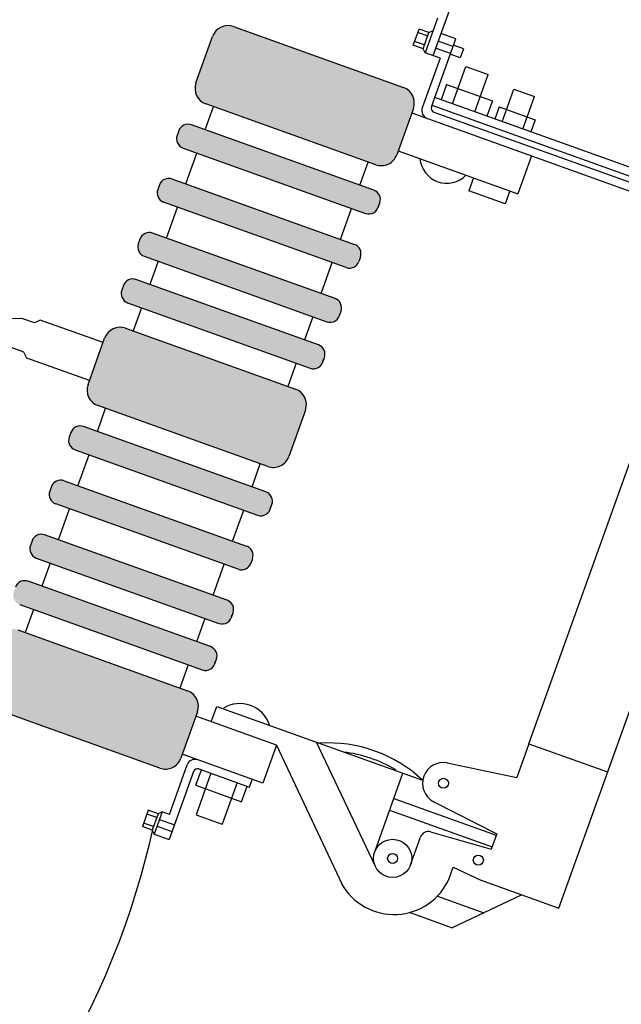
# Model space of a CAD drawing. Units: millimetres. Extents: x 1720 to 2223, y 1745 to 2051.
# Drawn here: x 1734 to 1734, y 1755 to 1755 of the extents above; entities that cross this region are included whole.
import ezdxf

# ---------------------------------------------------------------- set-up
doc = ezdxf.new("R2010")
doc.units = ezdxf.units.MM
doc.header["$LTSCALE"] = 0.75
for name, color, linetype in [('105-CAIXAS_QUADROS', 1, 'Continuous'), ('DETALHE_DO_POSTE', 1, 'Continuous'), ('TRAFO', 9, 'Continuous')]:
    doc.layers.add(name, color=color, linetype=linetype)
doc.styles.add('ARIAL', font='arial.ttf')
doc.dimstyles.new('1-50', dxfattribs={"dimtxt": 0.05, "dimasz": 0.05, "dimexe": 0.05, "dimexo": 0.05, "dimgap": 0.025, "dimtad": 1, "dimzin": 4, "dimdsep": 46, "dimtxsty": 'ARIAL', "dimblk": 'ARCHTICK', "dimcen": 0.09, "dimdle": 0.05, "dimclrd": 256, "dimclre": 256, "dimclrt": 2, "dimadec": 0, "dimazin": 0, "dimtfac": 1, "dimtix": 1, "dimtmove": 2, "dimatfit": 2, "dimldrblk": 'DOT', "dimfxl": 1, "dimtolj": 1, "dimtzin": 0, "dimarcsym": 0})

# ---------------------------------------------------------------- blocks, each defined once
blk = doc.blocks.new('_ARCHTICK')
at = {"color": 0, "linetype": 'ByBlock', "const_width": 0.15}
blk.add_lwpolyline([(-0.5, -0.5), (0.5, 0.5)], dxfattribs=at)
blk = doc.blocks.new('*D6')
at = {"layer": 'DEFPOINTS', "color": 0, "transparency": 16777216}
for p in [(1733.290357217893, 1756.828758153816), (1733.290357217893, 1745.828758153816), (1735.14516159368, 1745.828758153816)]:
    blk.add_point(p, dxfattribs=at)
at = {"layer": 'TRAFO', "lineweight": -2, "transparency": 16777216}
for p, q in [((1735.14516159368, 1756.878758153816), (1735.14516159368, 1745.778758153816)), ((1733.340357217893, 1756.828758153816), (1735.19516159368, 1756.828758153816)), ((1733.340357217893, 1745.828758153816), (1735.19516159368, 1745.828758153816))]:
    blk.add_line(p, q, dxfattribs=at)
at = {"layer": 'TRAFO', "lineweight": -2, "transparency": 16777216, "xscale": 0.05, "yscale": 0.05, "zscale": 0.05}
for p, rotation in [((1735.14516159368, 1756.828758153816), 90), ((1735.14516159368, 1745.828758153816), 270)]:
    blk.add_blockref('_ARCHTICK', p, dxfattribs=dict(at, rotation=rotation))
at = {"layer": 'TRAFO', "color": 2, "transparency": 16777216, "insert": (1735.094632944294, 1751.328758153816), "char_height": 0.05, "attachment_point": 5, "rotation": 90, "style": 'ARIAL'}
blk.add_mtext('\\A1;11.00', dxfattribs=at)
blk = doc.blocks.new('_Dot')
at = {"color": 0, "linetype": 'ByBlock', "lineweight": -2}
blk.add_line((-0.5, 0), (-1, 0), dxfattribs=at)
at = {"color": 0, "linetype": 'ByBlock', "const_width": 0.5}
blk.add_lwpolyline([(-0.25, 0, 1), (0.25, 0, 1)], format="xyb", close=True, dxfattribs=at)

msp = doc.modelspace()

# ---------------------------------------------------------------- hatches: boundary and pattern name
at = {"layer": '105-CAIXAS_QUADROS'}
h = msp.add_hatch(color=252, dxfattribs=at)
edge = h.paths.add_edge_path()
edge.add_line((1733.608105343174, 1755.458270865875), (1733.617504195872, 1755.484495524436))
edge.add_arc((1733.626245748743, 1755.481362573511), 0.009286017852310213, 70.28244615875661, 160.2824461587566, ccw=False)
edge.add_line((1733.629378699616, 1755.490104126356), (1733.725369232526, 1755.455701356956))
edge.add_arc((1733.722236281627, 1755.446959804136), 0.009286017852310213, -19.717553841243387, 70.28244615875661, ccw=False)
edge.add_line((1733.730977834472, 1755.443826853212), (1733.721578981774, 1755.417602194676))
edge.add_arc((1733.712837428929, 1755.420735145575), 0.009286017852310213, 250.2824461587565, 340.28244615875656, ccw=False)
edge.add_line((1733.70970447803, 1755.41199359273), (1733.61371394512, 1755.44639636213))
edge.add_arc((1733.61684689602, 1755.455137914975), 0.009286017852310213, 160.2824461587566, 250.2824461587565, ccw=False)
for points in [[(1733.60551789762, 1755.434537213207, 0.4138180839427675), (1733.598395738664, 1755.431179133274, 0.0003376091298761), (1733.598393195359, 1755.431172052055), (1733.597453310107, 1755.428549586201, 0.4193574466598929), (1733.600910700748, 1755.421392738534, -0.0043826095129779), (1733.60081847126, 1755.421424883939), (1733.703968794858, 1755.384456063284, 0.4842624594092921), (1733.711385875977, 1755.389083712574, 0.0094465219082462), (1733.711405242068, 1755.389293330468, -0.0678293946690834), (1733.71109349712, 1755.387821224461), (1733.712033382397, 1755.390443690289, 0.4138180839577411), (1733.708675302464, 1755.397565849271, 0.0003376091512999), (1733.708668221219, 1755.397568392552)], [(1733.583587241302, 1755.37334634329, 0.4130517712561815), (1733.576470039675, 1755.370001980358, 0.0057530499108247), (1733.576427694434, 1755.36988096433, -0.0047609645143368), (1733.57646253904, 1755.369981182113), (1733.575522653788, 1755.367358716259, 0.4193574466878467), (1733.578980044429, 1755.360201868617, -0.0043826095137103), (1733.578887814941, 1755.360234014023), (1733.682038138538, 1755.323265193342, 0.4865023690646367), (1733.689459550107, 1755.327933011035, 0.001574019314309), (1733.689463073807, 1755.327967912827, 0.0018023709910521), (1733.689466838712, 1755.3280079043, -0.0635539804799774), (1733.689162840775, 1755.32663035452), (1733.690102726078, 1755.329252820373, 0.4181936333959052), (1733.686666222065, 1755.336402546805, -0.0033924294295289), (1733.686737564875, 1755.336377522636)], [(1733.574188388579, 1755.347121684755, 0.4142135623789431), (1733.567063686343, 1755.343756523578), (1733.566123801065, 1755.341134057724, 0.4142135623549576), (1733.569488962217, 1755.334009355463), (1733.672639285841, 1755.297040534806, 0.4842624594092921), (1733.680056366935, 1755.301668184097, 0.0094465219082462), (1733.680075733052, 1755.301877801991, -0.0678293946679278), (1733.679763988078, 1755.300405695984), (1733.680703873355, 1755.303028161838, 0.4160525723720489), (1733.677305765088, 1755.310164555729, -0.00156867326184), (1733.677338712177, 1755.310152864075)], [(1733.544508629218, 1755.264047087417, 0.4130492069359294), (1733.537391444244, 1755.26070277038, 0.0019476790847905), (1733.537376796202, 1755.260661909971, -0.0009534283955175), (1733.537383926955, 1755.26068192624), (1733.536444041679, 1755.258059460412, 0.414385660903942), (1733.539812284821, 1755.250933654603, -0.000146886377524), (1733.539809202857, 1755.25093475815), (1733.642959526455, 1755.213965937494, 0.4865041054567019), (1733.650380941285, 1755.218633786306, -0.0601660794158141), (1733.650084228716, 1755.217331098646), (1733.651024113969, 1755.2199535645, 0.418194856144427), (1733.647587588021, 1755.227103298479, -0.0033934701301333), (1733.647658952816, 1755.227078266762)], [(1733.533669656694, 1755.233518962658, 0.4130492069359294), (1733.526552471747, 1755.230174645619, 0.0019476790847905), (1733.526537823704, 1755.230133785211, -0.0009534283955175), (1733.526544954458, 1755.230153801479), (1733.525605069181, 1755.227531335652, 0.414385660903942), (1733.528973312297, 1755.220405529843, -0.000146886377524), (1733.528970230333, 1755.22040663339), (1733.632120553957, 1755.183437812734, 0.4865041054567019), (1733.639541968762, 1755.188105661546, -0.0601660794158141), (1733.639245256193, 1755.186802973887), (1733.640185141471, 1755.18942543974, 0.418194856144427), (1733.636748615522, 1755.196575173693, -0.0033934701301333), (1733.636819980293, 1755.196550142002)], [(1733.522577972898, 1755.202856217476, 0.4077890708999716), (1733.515495860156, 1755.199605898961, 0.0054961303752065), (1733.515453270636, 1755.199491056298), (1733.514513385359, 1755.19686859047, 0.4138180839556407), (1733.517871465292, 1755.189746431488, 0.0003376091522302), (1733.517878546537, 1755.189743888208), (1733.621028870136, 1755.152775067553, 0.4838545075356076), (1733.628445130342, 1755.157395396864, -0.0580138596503219), (1733.628153572397, 1755.156140228705), (1733.62909345765, 1755.158762694584, 0.4164371633886974), (1733.625688455381, 1755.165901505473, -0.0018964712840474), (1733.625728296497, 1755.16588739682)], [(1733.513224407861, 1755.176508516864, 0.4077890708999716), (1733.506142295143, 1755.173258198324, 0.0054961303752065), (1733.506099705599, 1755.173143355687), (1733.505159820347, 1755.170520889833, 0.4138180839556407), (1733.50851790028, 1755.163398730876, 0.0003376091522302), (1733.508524981499, 1755.163396187571), (1733.611675305098, 1755.126427366916, 0.4838545075356076), (1733.619091565305, 1755.131047696226, -0.0580138596503219), (1733.61880000736, 1755.129792528093), (1733.619739892637, 1755.132414993946, 0.4164371633886974), (1733.616334890344, 1755.139553804837, -0.0018964712840474), (1733.616374731459, 1755.139539696183)]]:
    msp.add_hatch(color=252, dxfattribs=at).paths.add_polyline_path(points)
h = msp.add_hatch(color=252, dxfattribs=at)
edge = h.paths.add_edge_path()
edge.add_arc((1733.695823122531, 1755.361728025886), 0.00557161071138616, 340.2824461587566, 430.2824461587566)
edge.add_line((1733.69770289306, 1755.366972957593), (1733.594552569461, 1755.403941778249))
edge.add_arc((1733.592672798932, 1755.398696846541), 0.00557161071138616, 70.28244615875654, 160.2824461587565)
edge.add_line((1733.587427867199, 1755.400576617071), (1733.586487981948, 1755.397954151243))
edge.add_arc((1733.591732913629, 1755.396074380689), 0.00557161071138616, 160.2824461587565, 250.2824461587565)
edge.add_line((1733.5898531431, 1755.390829448981), (1733.693003466698, 1755.353860628325))
edge.add_arc((1733.694883237253, 1755.359105560032), 0.00557161071138616, 250.2824461587565, 340.2824461587566)
edge.add_line((1733.700128168935, 1755.357225789478), (1733.701068054237, 1755.359848255331))
h = msp.add_hatch(color=252, dxfattribs=at)
edge = h.paths.add_edge_path()
edge.add_arc((1733.651828160526, 1755.25024501976), 0.009286017852310213, 250.2824461587565, 340.2824461587566)
edge.add_line((1733.660569713346, 1755.247112068887), (1733.669968566069, 1755.273336727422))
edge.add_arc((1733.661227013223, 1755.276469678321), 0.009286017852310213, 340.2824461587566, 430.2824461587566)
edge.add_line((1733.664359964123, 1755.285211231166), (1733.568369431213, 1755.319614000567))
edge.add_arc((1733.565236480314, 1755.310872447722), 0.009286017852310213, 70.28244615875654, 160.2824461587565)
edge.add_line((1733.556494927469, 1755.314005398621), (1733.547096074746, 1755.287780740086))
edge.add_arc((1733.555837627616, 1755.284647789161), 0.009286017852310213, 160.2824461587565, 250.2824461587565)
edge.add_line((1733.552704676692, 1755.275906236341), (1733.648695209602, 1755.241503466941))
h = msp.add_hatch(color=252, dxfattribs=at)
edge = h.paths.add_edge_path()
edge.add_line((1733.486086806343, 1755.11729061427), (1733.495485659066, 1755.143515272831))
edge.add_arc((1733.504227211885, 1755.140382321907), 0.009286017852310213, 70.28244615875661, 160.2824461587566, ccw=False)
edge.add_line((1733.50736016281, 1755.149123874778), (1733.60335069572, 1755.114721105377))
edge.add_arc((1733.600217744795, 1755.105979552507), 0.009286017852310213, -19.717553841243387, 70.28244615875661, ccw=False)
edge.add_line((1733.608959297665, 1755.102846601607), (1733.599560444943, 1755.076621943072))
edge.add_arc((1733.590818892098, 1755.079754893971), 0.009286017852310213, 250.2824461587565, 340.28244615875656, ccw=False)
edge.add_line((1733.587685941198, 1755.071013341126), (1733.491695408314, 1755.105416110526))
edge.add_arc((1733.494828359188, 1755.114157663371), 0.009286017852310213, 160.2824461587566, 250.2824461587565, ccw=False)

# ---------------------------------------------------------------- linework, layer by layer
at = {"color": 0}
for p, q in [((1733.510173683365, 1755.324952515303), (1733.44312964636, 1755.325543312748)), ((1733.516776217471, 1755.322586183455), (1733.510173683365, 1755.324952515303)), ((1733.520139542188, 1755.324174759255), (1733.516776217471, 1755.322586183455)), ((1733.555586484463, 1755.311470662903), (1733.520139542188, 1755.324174759255)), ((1733.510860387711, 1755.30607984809), (1733.50425785363, 1755.308446179962)), ((1733.512448963561, 1755.302716523347), (1733.510860387711, 1755.30607984809)), ((1733.54789590581, 1755.29001242697), (1733.512448963561, 1755.302716523347))]:
    msp.add_line(p, q, dxfattribs=at)
at = {"layer": 'DETALHE_DO_POSTE', "color": 1}
for p, q in [((1733.753592722357, 1755.505856822598), (1733.742032391817, 1755.473601213315)), ((1733.744703614196, 1755.49481625864), (1733.737661615394, 1755.475167688778)), ((1733.629378699616, 1755.490104126356), (1733.725369232526, 1755.455701356956)), ((1733.730916961391, 1755.479554765073), (1733.734184062781, 1755.488670624357)), ((1733.739808741877, 1755.486654753292), (1733.734184062781, 1755.488670624357)), ((1733.608105343174, 1755.458270865875), (1733.617504195872, 1755.484495524436)), ((1733.739113613925, 1755.484715208766), (1733.733488934829, 1755.48673107983)), ((1733.736541640488, 1755.477538894008), (1733.739808741877, 1755.486654753292)), ((1733.739808741877, 1755.486654753292), (1733.742179947132, 1755.487774728198)), ((1733.741160657492, 1755.444715331241), (1733.754952429006, 1755.483197102324)), ((1733.754952429006, 1755.483197102324), (1733.746550723555, 1755.486208252761)), ((1733.736541640488, 1755.477538894008), (1733.730916961391, 1755.479554765073)), ((1733.73730628123, 1755.479672392992), (1733.731681602159, 1755.481688264057)), ((1733.737661615394, 1755.475167688778), (1733.736541640488, 1755.477538894008)), ((1733.751963378777, 1755.474857060846), (1733.743561673352, 1755.477868211283)), ((1733.753353634706, 1755.478736149899), (1733.744951929256, 1755.481747300336)), ((1733.759256364962, 1755.477496096639), (1733.753631685892, 1755.47951196773)), ((1733.759256364962, 1755.477496096639), (1733.7574274475, 1755.472393055042)), ((1733.746063320845, 1755.472156538341), (1733.736006643351, 1755.444096418479)), ((1733.746063320845, 1755.472156538341), (1733.737661615394, 1755.475167688778)), ((1733.7574274475, 1755.472393055042), (1733.751802768404, 1755.474408926082)), ((1733.753049678697, 1755.4463856486), (1733.760637342089, 1755.467556730664)), ((1733.760637342089, 1755.467556730664), (1733.773241164362, 1755.463039551951)), ((1733.765653500946, 1755.441868469913), (1733.773241164362, 1755.463039551951)), ((1733.749800875507, 1755.457414406315), (1733.746667924582, 1755.44867285347)), ((1733.749800875507, 1755.457414406315), (1733.775666368989, 1755.448144277462)), ((1733.781248485496, 1755.436279266054), (1733.787857426213, 1755.454719518282)), ((1733.787857426213, 1755.454719518282), (1733.799471046009, 1755.450557225691)), ((1733.856259323879, 1755.409395567222), (1733.743044454061, 1755.449971496349)), ((1733.792862105241, 1755.432116973464), (1733.799471046009, 1755.450557225691)), ((1733.613385295182, 1755.4317175574), (1733.618084721543, 1755.444829886668)), ((1733.70970447803, 1755.41199359273), (1733.61371394512, 1755.44639636213)), ((1733.730977834472, 1755.443826853212), (1733.721578981774, 1755.417602194676)), ((1733.741411507965, 1755.445624542828), (1733.960076550206, 1755.367255532947)), ((1733.775666368989, 1755.448144277462), (1733.77253341809, 1755.439402724617)), ((1733.779438139755, 1755.44469994466), (1733.776969783465, 1755.437812742257)), ((1733.779438139755, 1755.44469994466), (1733.799816771784, 1755.437396293379)), ((1733.730069391466, 1755.441292117519), (1733.88451589521, 1755.385938872845)), ((1733.742562807998, 1755.441746705298), (1733.961512625185, 1755.363275632744)), ((1733.708668221219, 1755.397568392552), (1733.60551789762, 1755.434537213207)), ((1733.799816771784, 1755.437396293379), (1733.797348415493, 1755.430509090976)), ((1733.598393195359, 1755.431172052055), (1733.597453310107, 1755.428549586201)), ((1733.60081847126, 1755.421424883939), (1733.703968794858, 1755.384456063284)), ((1733.602419967022, 1755.401122122442), (1733.60868586882, 1755.418605228133)), ((1733.722378812839, 1755.419833881561), (1733.790096014121, 1755.39556420423)), ((1733.797786592773, 1755.417022440163), (1733.790096014121, 1755.39556420423)), ((1733.700800823659, 1755.400388048384), (1733.70550025002, 1755.413500377626)), ((1733.587427867199, 1755.400576617071), (1733.586487981948, 1755.397954151243)), ((1733.594552569461, 1755.403941778249), (1733.69770289306, 1755.366972957593)), ((1733.765059584048, 1755.404580929591), (1733.762407766829, 1755.397181834914)), ((1733.78288441223, 1755.389843055894), (1733.762407766829, 1755.397181834914)), ((1733.78553622945, 1755.39724215057), (1733.78288441223, 1755.389843055894)), ((1733.693003466698, 1755.353860628325), (1733.5898531431, 1755.390829448981)), ((1733.591454638862, 1755.370526687459), (1733.59772054066, 1755.388009793149)), ((1733.71109349712, 1755.387821224461), (1733.712033382397, 1755.390443690289)), ((1733.689835495474, 1755.3697926134), (1733.696101397297, 1755.387275719091)), ((1733.686737564875, 1755.336377522636), (1733.583587241302, 1755.37334634329)), ((1733.57646253904, 1755.369981182113), (1733.575522653788, 1755.367358716259)), ((1733.578887814941, 1755.360234014023), (1733.682038138538, 1755.323265193342)), ((1733.586755212501, 1755.357414358216), (1733.582055786139, 1755.344302028923)), ((1733.678870167314, 1755.339197178443), (1733.685136069138, 1755.356680284132)), ((1733.701068054237, 1755.359848255331), (1733.700128168935, 1755.357225789478)), ((1733.567063686343, 1755.343756523578), (1733.566123801065, 1755.341134057724)), ((1733.677338712177, 1755.310152864075), (1733.574188388579, 1755.347121684755)), ((1733.569488962217, 1755.334009355463), (1733.672639285841, 1755.297040534806)), ((1733.577356359778, 1755.331189699656), (1733.572656933442, 1755.318077370388)), ((1733.689162840775, 1755.32663035452), (1733.690102726078, 1755.329252820373)), ((1733.674170740978, 1755.326084849149), (1733.669471314616, 1755.312972519881)), ((1733.568369431213, 1755.319614000567), (1733.664359964123, 1755.285211231166)), ((1733.547096074746, 1755.287780740086), (1733.556494927469, 1755.314005398621)), ((1733.796315490829, 1755.084795069386), (1733.875294423199, 1755.305161915897)), ((1733.664771888281, 1755.299860190638), (1733.660072461919, 1755.286747861345)), ((1733.679763988078, 1755.300405695984), (1733.680703873355, 1755.303028161838)), ((1733.813233982605, 1754.991987450501), (1733.91976300101, 1755.289224487648)), ((1733.552376026778, 1755.261227431611), (1733.557075453115, 1755.274339760879)), ((1733.648695209602, 1755.241503466941), (1733.552704676692, 1755.275906236341)), ((1733.669968566069, 1755.273336727422), (1733.660569713346, 1755.247112068887)), ((1733.537383926955, 1755.26068192624), (1733.536444041679, 1755.258059460412)), ((1733.647658952816, 1755.227078266762), (1733.544508629218, 1755.264047087417)), ((1733.539809202857, 1755.25093475815), (1733.642959526455, 1755.213965937494)), ((1733.541410698619, 1755.230631996627), (1733.547676600416, 1755.248115102318)), ((1733.639791555256, 1755.229897922569), (1733.644490981618, 1755.243010251862)), ((1733.533543301058, 1755.233451652434), (1733.636693624656, 1755.196482831779)), ((1733.526418598796, 1755.230086491282), (1733.525478713519, 1755.227464025428)), ((1733.631994198295, 1755.183370502511), (1733.528843874697, 1755.220339323191)), ((1733.530445370434, 1755.200036561669), (1733.536711272257, 1755.217519667385)), ((1733.628826227096, 1755.19930248761), (1733.635092128894, 1755.216785593301)), ((1733.650084228716, 1755.217331098646), (1733.651024113969, 1755.2199535645)), ((1733.515453270636, 1755.199491056298), (1733.514513385359, 1755.19686859047)), ((1733.625728296497, 1755.16588739682), (1733.522577972898, 1755.202856217476)), ((1733.517878546537, 1755.189743888208), (1733.621028870136, 1755.152775067553)), ((1733.640058785809, 1755.189358129542), (1733.639118900557, 1755.186735663688)), ((1733.525745944097, 1755.186924232401), (1733.521046517737, 1755.173811903134)), ((1733.617860898936, 1755.168707052627), (1733.624126800735, 1755.186190158317)), ((1733.616329443774, 1755.13966273826), (1733.513179120175, 1755.17663155894)), ((1733.508479693814, 1755.163519229673), (1733.611630017413, 1755.126550409018)), ((1733.516347091375, 1755.160699573866), (1733.511647665013, 1755.147587244573)), ((1733.613161472575, 1755.155594723359), (1733.608462046213, 1755.142482394092)), ((1733.628153572397, 1755.156140228705), (1733.62909345765, 1755.158762694584)), ((1733.50736016281, 1755.149123874778), (1733.60335069572, 1755.114721105377)), ((1733.618754719675, 1755.129915570169), (1733.619694604951, 1755.132538036023)), ((1733.603762619852, 1755.129370064824), (1733.599063193491, 1755.116257735556)), ((1733.587685941198, 1755.071013341126), (1733.491695408314, 1755.105416110526)), ((1733.616792407505, 1755.09717891499), (1733.619925358404, 1755.10592046786)), ((1733.619925358404, 1755.10592046786), (1733.736155641862, 1755.064263821942)), ((1733.608959297665, 1755.102846601607), (1733.599560444943, 1755.076621943072)), ((1733.653605831885, 1755.083985074812), (1733.608050854659, 1755.100311865889)), ((1733.653605831885, 1755.083985074812), (1733.645915253259, 1755.06252683888)), ((1733.653605831885, 1755.083985074812), (1733.690610147061, 1755.005639725364)), ((1733.709524533752, 1755.015419686889), (1733.676326476244, 1755.085706446813)), ((1733.796315490829, 1755.084795069386), (1733.789452938918, 1755.065647191832)), ((1733.796315490829, 1755.084795069386), (1733.840784068666, 1755.068857641137)), ((1733.645915253259, 1755.06252683888), (1733.600360276008, 1755.078853629982)), ((1733.593107899474, 1755.04485625821), (1733.603164576993, 1755.072916378097)), ((1733.750088488851, 1755.074023943605), (1733.789452938918, 1755.065647191832)), ((1733.606752115672, 1755.069164514437), (1733.592960344184, 1755.030682743353)), ((1733.608025873064, 1755.061309706936), (1733.611158823937, 1755.070051259756)), ((1733.616589548601, 1755.068104901506), (1733.608201178172, 1755.044699688503)), ((1733.609720741614, 1755.070566664916), (1733.638312447178, 1755.060319468406)), ((1733.709123779857, 1755.023665471935), (1733.725094870644, 1755.068227974966)), ((1733.608025873064, 1755.061309706936), (1733.633891366521, 1755.052039578083)), ((1733.631330086904, 1755.062821929053), (1733.6229417165, 1755.039416716049)), ((1733.633891366521, 1755.052039578083), (1733.637024317419, 1755.060781130928)), ((1733.638312447178, 1755.060319468406), (1733.639878922615, 1755.064690244854)), ((1733.719940225413, 1755.053845494976), (1733.777792221374, 1755.033111482836)), ((1733.742256111565, 1755.052170061492), (1733.77808642942, 1755.033932381506)), ((1733.58108108612, 1755.047196829368), (1733.577813984705, 1755.038080970085)), ((1733.585941124449, 1755.043047459319), (1733.580316445353, 1755.045063330384)), ((1733.586705765216, 1755.045180958303), (1733.58108108612, 1755.047196829368)), ((1733.586705765216, 1755.045180958303), (1733.583438663802, 1755.036065099046)), ((1733.589076970446, 1755.04630093321), (1733.584558638708, 1755.03369389379)), ((1733.589076970446, 1755.04630093321), (1733.586705765216, 1755.045180958303)), ((1733.593107899474, 1755.04485625821), (1733.589076970446, 1755.04630093321)), ((1733.608201178172, 1755.044699688503), (1733.6229417165, 1755.039416716049)), ((1733.717586560941, 1755.047278305522), (1733.775438556902, 1755.026544293358)), ((1733.583438663802, 1755.036065099046), (1733.577813984705, 1755.038080970085)), ((1733.584133791753, 1755.038004643546), (1733.578509112683, 1755.040020514636)), ((1733.586157433007, 1755.03815484619), (1733.594559138483, 1755.035143695753)), ((1733.587547688937, 1755.042033935267), (1733.595949394387, 1755.039022784805)), ((1733.583438663802, 1755.036065099046), (1733.584558638708, 1755.03369389379)), ((1733.584558638708, 1755.03369389379), (1733.592960344184, 1755.030682743353)), ((1733.729431619833, 1755.016387192346), (1733.735062624121, 1755.032098808276)), ((1733.740708642677, 1755.034996780058), (1733.774961321199, 1755.025212711299)), ((1733.77808642942, 1755.033932381506), (1733.774961321199, 1755.025212711299)), ((1733.751248335721, 1755.008682571581), (1733.753522255407, 1755.015027257411)), ((1733.753522255407, 1755.015027257411), (1733.768765404794, 1755.007924878724)), ((1733.768765404794, 1755.007924878724), (1733.813233982605, 1754.991987450501)), ((1733.744611598246, 1754.998686229867), (1733.770824325493, 1754.989291653309)), ((1733.792366241807, 1754.999466397143), (1733.752982617643, 1754.98086460327)), ((1733.729232586504, 1754.989376555637), (1733.752982617643, 1754.98086460327))]:
    msp.add_line(p, q, dxfattribs=at)
for centre, radius in [((1733.747967468423, 1755.062453618709), 0.00283546644141429), ((1733.719277699858, 1755.020026332153), 0.01078635387059305), ((1733.719277699858, 1755.020026332153), 0.00283546644141429), ((1733.767708958324, 1755.0190380697), 0.00283546644141429)]:
    msp.add_circle(centre, radius, dxfattribs=at)
for centre, radius, start, end in [((1733.626245748743, 1755.481362573511), 0.009286017852310213, 70.28244615875654, 160.2824461587565), ((1733.61684689602, 1755.455137914975), 0.009286017852310213, 160.2824461587565, 250.2824461587565), ((1733.722236281627, 1755.446959804136), 0.009286017852310213, 340.2824461587566, 70.28244615875654), ((1733.740377419773, 1755.442529943017), 0.004643008926155133, 160.2824461587565, 250.2824461587565), ((1733.743346045716, 1755.443932093497), 0.00232150446307754, 160.2824461587565, 250.2824461587565), ((1733.603638127091, 1755.429292281499), 0.00557161071138616, 70.28244615875654, 160.2824461587565), ((1733.602698241789, 1755.426669815647), 0.00557161071138616, 160.2824461587565, 250.2824461587565), ((1733.712837428929, 1755.420735145575), 0.009286017852310213, 250.2824461587565, 340.2824461587566), ((1733.749884063227, 1755.416730682621), 0.01521396560143837, 185.1412844403083, 315.4236079055275), ((1733.592672798932, 1755.398696846541), 0.00557161071138616, 70.28244615875654, 160.2824461587565), ((1733.591732913629, 1755.396074380689), 0.00557161071138616, 160.2824461587565, 250.2824461587565), ((1733.70678845069, 1755.392323460844), 0.00557161071138616, 340.2824461587566, 70.28244615875654), ((1733.705848565413, 1755.389700994991), 0.00557161071138616, 250.2824461587565, 354.7599583574615), ((1733.581707470772, 1755.368101411583), 0.00557161071138616, 70.28244615875654, 160.2824461587565), ((1733.580767585469, 1755.365478945705), 0.00557161071138616, 160.2824461587565, 250.2824461587565), ((1733.695823122531, 1755.361728025886), 0.00557161071138616, 340.2824461587566, 70.28244615875654), ((1733.694883237253, 1755.359105560032), 0.00557161071138616, 250.2824461587565, 340.2824461587566), ((1733.572308618024, 1755.341876753023), 0.00557161071138616, 70.28244615875654, 160.2824461587565), ((1733.571368732772, 1755.339254287195), 0.00557161071138616, 160.2824461587565, 250.2824461587565), ((1733.684857794345, 1755.331132590903), 0.00557161071138616, 340.2824461587566, 70.28244615875654), ((1733.683917909068, 1755.328510125049), 0.00557161071138616, 250.2824461587565, 354.7599583574615), ((1733.565236480314, 1755.310872447722), 0.009286017852310213, 70.28244615875654, 160.2824461587565), ((1733.675458941648, 1755.304907932367), 0.00557161071138616, 340.2824461587566, 70.28244615875654), ((1733.674519056371, 1755.302285466514), 0.00557161071138616, 250.2824461587565, 354.7599583574615), ((1733.555837627616, 1755.284647789161), 0.009286017852310213, 160.2824461587565, 250.2824461587565), ((1733.661227013223, 1755.276469678321), 0.009286017852310213, 340.2824461587566, 70.28244615875654), ((1733.542628858663, 1755.258802155711), 0.00557161071138616, 70.28244615875654, 160.2824461587565), ((1733.541688973411, 1755.256179689856), 0.00557161071138616, 160.2824461587565, 250.2824461587565), ((1733.651828160526, 1755.25024501976), 0.009286017852310213, 250.2824461587565, 340.2824461587566), ((1733.531663530503, 1755.228206720752), 0.00557161071138616, 70.28244615875654, 160.2824461587565), ((1733.530723645251, 1755.225584254873), 0.00557161071138616, 160.2824461587565, 250.2824461587565), ((1733.645779182287, 1755.221833335054), 0.00557161071138616, 340.2824461587566, 70.28244615875654), ((1733.644839296984, 1755.219210869202), 0.00557161071138616, 250.2824461587565, 354.7599583574615), ((1733.520698202343, 1755.197611285769), 0.00557161071138616, 70.28244615875654, 160.2824461587565), ((1733.519758317092, 1755.194988819915), 0.00557161071138616, 160.2824461587565, 250.2824461587565), ((1733.634813854127, 1755.191237900071), 0.00557161071138616, 340.2824461587566, 70.28244615875654), ((1733.633873968824, 1755.188615434218), 0.00557161071138616, 250.2824461587565, 340.2824461587566), ((1733.511299349646, 1755.171386627233), 0.00557161071138616, 70.28244615875654, 160.2824461587565), ((1733.623848525942, 1755.160642465113), 0.00557161071138616, 340.2824461587566, 70.28244615875654), ((1733.622908640664, 1755.15801999926), 0.00557161071138616, 250.2824461587565, 354.7599583574615), ((1733.614449673245, 1755.134417806578), 0.00557161071138616, 340.2824461587566, 70.28244615875654), ((1733.613509787967, 1755.131795340698), 0.00557161071138616, 250.2824461587565, 354.7599583574615), ((1733.600217744795, 1755.105979552507), 0.009286017852310213, 340.2824461587566, 70.28244615875654), ((1733.6329721359, 1755.089998881783), 0.01753325198811371, 18.34639394846445, 122.218498389744), ((1733.683027721489, 1755.007538530845), 0.07771573260827296, 46.88216801701068, 93.68272433410395), ((1733.590818892098, 1755.079754893971), 0.009286017852310213, 250.2824461587565, 340.2824461587566), ((1733.683027721489, 1755.007538530845), 0.07307272368211663, 58.64837616745765, 83.45053450952648), ((1733.607535353416, 1755.07134990266), 0.004643008926155133, 70.28244615875654, 160.2824461587565), ((1733.747967468423, 1755.062453618709), 0.0117631265404367, 79.61212825003345, 240.9527640796081), ((1733.608937503896, 1755.068381276717), 0.00232150446307754, 70.28244615875654, 160.2824461587565), ((1733.739433400543, 1755.030532332813), 0.004643008926155133, 74.05833247124723, 160.2824461587565), ((1733.720091071511, 1755.02229579994), 0.03400139850136893, 209.3469002305185, 336.3985263752813)]:
    msp.add_arc(centre, radius, start, end, dxfattribs=at)
at = {"layer": 'DETALHE_DO_POSTE', "color": 170}
msp.add_open_spline([(1729.888528388174, 1755.414994807471), (1732.881862410078, 1754.164643628515), (1733.497281915166, 1754.646360098528), (1733.584133791753, 1755.038004643546)], degree=3, dxfattribs=at)

# ---------------------------------------------------------------- dimensions: what is measured, and where the dimension line sits
at = {"layer": 'TRAFO', "color": 253}
dim = msp.add_linear_dim(base=(1735.14516159368, 1745.828758153816), p1=(1733.290357217893, 1756.828758153816), p2=(1733.290357217893, 1745.828758153816), angle=90, dimstyle='1-50', dxfattribs=at)
dim.commit()
dim.dimension.update_dxf_attribs({"geometry": '*D6', "text_midpoint": (1735.094632944294, 1751.328758153816)})

doc.saveas('drawing.dxf')
